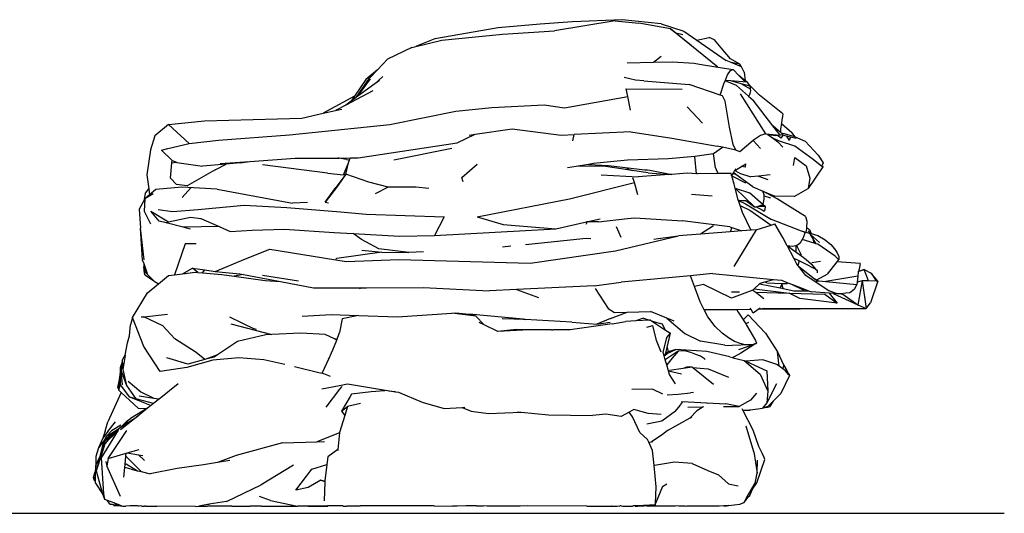
# Model space of a CAD drawing. Units: millimetres. Extents: x 149 to 1559, y -44 to 323.
# Drawn here: x 1110 to 1559, y -44 to 181 of the extents above; entities that cross this region are included whole.
import ezdxf

# ---------------------------------------------------------------- set-up
doc = ezdxf.new("R2010")
doc.units = ezdxf.units.MM
doc.layers.add('Edges', color=7, linetype='Continuous')

# ---------------------------------------------------------------- blocks, each defined once
blk = doc.blocks.new('Roupa+(3) ls')
at = {"layer": 'Edges'}
for p, q in [((24.79, 109.03), (5.75, 107.3)), ((39.51, 110.01), (24.79, 109.03)), ((58.98, 110.6), (31.37, 105.89)), ((62.18, 111.05), (39.51, 110.01)), ((58.98, 110.6), (69.81, 109.46)), ((79.92, 109.1), (62.18, 111.05)), ((84.23, 106.93), (69.81, 109.46)), ((79.92, 109.1), (90.26, 105.82)), ((5.75, 107.3), (-23.14, 102.25)), ((-20.04, 101.63), (7.7, 104.45)), ((7.7, 104.45), (31.37, 105.89)), ((84.23, 106.93), (86.66, 105.01)), ((96.29, 97.13), (84.23, 106.93)), ((86.66, 105.01), (89.79, 104.22)), ((86.66, 105.01), (93.46, 99.65)), ((90.26, 105.82), (96.2, 101.71)), ((-33.66, 98.37), (-31.83, 98.8)), ((-31.83, 98.8), (-20.04, 101.63)), ((-30.01, 99.62), (-31.83, 98.8)), ((-23.14, 102.25), (-30.01, 99.62)), ((93.46, 99.65), (96.29, 97.13)), ((96.2, 101.71), (101.91, 102.86)), ((96.2, 101.71), (109.57, 92.47)), ((104.33, 101.86), (101.91, 102.86)), ((107.34, 98.15), (104.33, 101.86)), ((-33.66, 98.37), (-44.74, 93.11)), ((76.47, 91.65), (79.96, 94.43)), ((105.81, 89.4), (96.29, 97.13)), ((111.56, 93.22), (107.34, 98.15)), ((-49.34, 88.17), (-44.74, 93.11)), ((64.46, 91.43), (76.47, 91.65)), ((76.47, 91.65), (85.2, 91.8)), ((85.2, 91.8), (94.98, 91.16)), ((94.98, 91.16), (97.41, 90.76)), ((97.41, 90.76), (105.81, 89.4)), ((111.9, 91.5), (109.57, 92.47)), ((115.85, 90.72), (111.56, 93.22)), ((115.85, 90.72), (111.9, 91.5)), ((116.58, 89.56), (111.9, 91.5)), ((116.58, 89.56), (115.85, 90.72)), ((-49.34, 88.17), (-54.55, 83.75)), ((-52.93, 84.32), (-49.34, 88.17)), ((105.81, 89.4), (112.86, 88.25)), ((109.27, 83.46), (110.24, 85.93)), ((110.24, 85.93), (111.59, 87.84)), ((111.59, 87.84), (112.86, 88.25)), ((112.86, 88.25), (115.36, 85.56)), ((115.36, 85.56), (117.68, 83.34)), ((118.28, 83.22), (115.36, 85.56)), ((117.82, 87.1), (116.58, 89.56)), ((117.82, 87.1), (118.28, 83.22)), ((-54.55, 83.75), (-59.72, 76.15)), ((-59.06, 75.5), (-52.93, 84.32)), ((-58.23, 76.11), (-52.42, 84)), ((-50.52, 81.77), (-58.23, 76.11)), ((-46.91, 85.2), (-50.52, 81.77)), ((-48.37, 83.34), (-50.52, 81.77)), ((68.31, 83.4), (63.15, 84.71)), ((72.11, 83.13), (68.31, 83.4)), ((72.11, 83.13), (92.7, 81.48)), ((106.84, 76.67), (92.7, 81.48)), ((106.84, 76.67), (108.6, 81.77)), ((108.6, 81.77), (109.17, 83.21)), ((109.17, 83.21), (109.27, 83.46)), ((114.34, 80.96), (109.17, 83.21)), ((109.27, 83.46), (111.55, 83.27)), ((111.55, 83.27), (116.33, 81.94)), ((111.55, 83.27), (119.01, 82.64)), ((114.34, 80.96), (119.78, 76.21)), ((116.33, 81.94), (120.51, 79.48)), ((116.33, 81.94), (120.44, 80.8)), ((117.68, 83.34), (119.01, 82.64)), ((119.01, 82.64), (118.28, 83.22)), ((119.01, 82.64), (119.83, 81.56)), ((119.83, 81.56), (120.03, 81.31)), ((124.87, 76.66), (120.03, 81.31)), ((120.03, 81.31), (120.44, 80.8)), ((120.44, 80.8), (120.51, 79.48)), ((-51.47, 78.63), (-63.71, 72.08)), ((64.77, 76.06), (64.04, 79.5)), ((64.04, 79.5), (89.62, 79.35)), ((107.9, 76.31), (106.84, 76.67)), ((109.19, 73.85), (107.9, 76.31)), ((116.02, 77.28), (127.5, 58.98)), ((120.02, 76.45), (119.78, 76.21)), ((120.37, 77.42), (120.02, 76.45)), ((120.68, 78.58), (120.37, 77.42)), ((120.51, 79.48), (120.68, 78.58)), ((135.49, 68.14), (124.87, 76.66)), ((-59.72, 76.15), (-73.98, 68.33)), ((-63.71, 72.08), (-68.35, 69.61)), ((-61.25, 73.89), (-63.71, 72.08)), ((-59.72, 76.15), (-61.25, 73.89)), ((-59.06, 75.5), (-61.25, 73.89)), ((-58.23, 76.11), (-59.06, 75.5)), ((2.85, 71), (26.64, 72.2)), ((26.64, 72.2), (35.99, 70.89)), ((35.99, 70.89), (64.77, 76.06)), ((66.07, 69.77), (64.77, 76.06)), ((111.15, 62.04), (109.19, 73.85)), ((119.78, 76.21), (121.96, 74.3)), ((130.84, 62.67), (121.96, 74.3)), ((-83.81, 66.1), (-73.98, 68.33)), ((-73.98, 68.33), (-68.35, 69.61)), ((-68.35, 69.61), (-65.47, 70.26)), ((-43.73, 63.19), (-13.52, 69.26)), ((-13.52, 69.26), (2.85, 71)), ((91.78, 71.22), (98.83, 63.87)), ((135.49, 68.14), (135.27, 66.81)), ((-144.53, 63.26), (-150.71, 58.07)), ((-144.53, 63.26), (-128.08, 64.92)), ((-135.08, 54.62), (-144.53, 63.26)), ((-128.08, 64.92), (-83.81, 66.1)), ((-89.33, 58.52), (-43.73, 63.19)), ((134.77, 63.7), (134.39, 61.28)), ((135.02, 65.35), (134.77, 63.7)), ((134.77, 63.7), (139.59, 59.55)), ((135.27, 66.81), (135.02, 65.35)), ((-121.78, 56.07), (-89.33, 58.52)), ((-12.97, 54.91), (-4.75, 58.82)), ((-7.46, 58.44), (-4.75, 58.82)), ((-4.75, 58.82), (12.11, 61.24)), ((12.11, 61.24), (34.44, 58.41)), ((34.44, 58.41), (40.35, 58.69)), ((39.76, 55.79), (40.35, 58.69)), ((66.21, 59.89), (40.35, 58.69)), ((66.21, 59.89), (84.79, 57.01)), ((112.82, 54.15), (111.15, 62.04)), ((127.5, 58.98), (125.29, 58.19)), ((127.5, 58.98), (134.17, 58.31)), ((128.64, 58.72), (127.5, 58.98)), ((128.64, 58.72), (131.17, 56.85)), ((129.96, 58.44), (128.64, 58.72)), ((132.07, 58.07), (129.96, 58.44)), ((134.17, 58.31), (130.84, 62.67)), ((134.37, 59.6), (130.84, 62.67)), ((134.95, 58.51), (134.17, 58.31)), ((134.39, 61.28), (134.37, 59.6)), ((134.63, 59.37), (134.37, 59.6)), ((134.63, 59.37), (136.02, 59.15)), ((135.46, 58.65), (134.63, 59.37)), ((135.46, 58.65), (134.95, 58.51)), ((135.07, 58.48), (134.95, 58.51)), ((135.48, 58.38), (135.46, 58.65)), ((135.5, 58.07), (135.48, 58.38)), ((137.08, 57.97), (135.48, 58.38)), ((136.02, 59.15), (140.76, 57.7)), ((141, 57.6), (139.59, 59.55)), ((-150.71, 58.07), (-152.77, 51.64)), ((-144.88, 52.22), (-135.08, 54.62)), ((-135.08, 54.62), (-121.78, 56.07)), ((-58.09, 48), (-12.97, 54.91)), ((84.79, 57.01), (105.53, 53.4)), ((114.08, 51.57), (112.82, 54.15)), ((121.89, 55.96), (115.88, 50.81)), ((122.47, 56.46), (121.89, 55.96)), ((125.23, 52.35), (121.89, 55.96)), ((125.29, 58.19), (122.47, 56.46)), ((133.97, 55.58), (131.17, 56.85)), ((131.17, 56.85), (133.16, 55.38)), ((133.03, 58.18), (132.07, 58.07)), ((134.17, 58.31), (133.03, 58.18)), ((134.66, 57.07), (133.03, 58.18)), ((133.16, 55.38), (135.49, 52.91)), ((140.97, 53.39), (133.97, 55.58)), ((134.66, 57.07), (135.5, 58.07)), ((137.08, 57.97), (138.38, 55.96)), ((138.91, 57.51), (137.08, 57.97)), ((138.91, 57.51), (138.38, 55.96)), ((141.56, 56.84), (138.91, 57.51)), ((140.76, 57.7), (141, 57.6)), ((141, 57.6), (145.58, 55.64)), ((145.58, 55.64), (151.52, 49.3)), ((-152.77, 51.64), (-154.34, 40.32)), ((-147.67, 51.6), (-144.88, 52.22)), ((-147.67, 51.6), (-142.87, 46.79)), ((-41.8, 47.08), (-15.47, 52.39)), ((103.83, 49.87), (95.38, 48.62)), ((107.88, 52.75), (103.83, 49.87)), ((104.7, 43.4), (103.83, 49.87)), ((107.92, 52.89), (105.53, 53.4)), ((107.92, 52.89), (107.88, 52.75)), ((114.08, 51.57), (107.92, 52.89)), ((115.88, 50.81), (114.08, 51.57)), ((149.18, 47.31), (140.97, 53.39)), ((-143.59, 38.72), (-142.96, 45.75)), ((-142.96, 45.75), (-142.87, 46.79)), ((-142.96, 45.75), (-140.9, 46.04)), ((-142.87, 46.79), (-140.9, 46.04)), ((-140.9, 46.04), (-140.66, 45.95)), ((-140.66, 45.95), (-129.05, 44.3)), ((-118.27, 45.21), (-129.05, 44.3)), ((-123.2, 42.48), (-118.27, 45.21)), ((-121.03, 45.5), (-107.51, 46.42)), ((-111.88, 45.75), (-118.27, 45.21)), ((-111.88, 45.75), (-107.51, 46.42)), ((-107.51, 46.42), (-86.75, 47.82)), ((-72.06, 41.03), (-101.65, 44.9)), ((-86.75, 47.82), (-67.41, 47.94)), ((-66.85, 47.85), (-67.41, 47.94)), ((-67.41, 47.94), (-66.78, 47.94)), ((-66.78, 47.94), (-66.85, 47.85)), ((-63.35, 47.26), (-66.85, 47.85)), ((-66.78, 47.94), (-61.65, 47.98)), ((-64.73, 40.29), (-62.46, 45.78)), ((-63.72, 40.57), (-62.46, 45.78)), ((-63.35, 47.26), (-61.97, 47.1)), ((-62.46, 45.78), (-61.97, 47.1)), ((-61.97, 47.1), (-61.65, 47.98)), ((-61.65, 47.98), (-58.09, 48)), ((-10.8, 39.03), (-3.89, 45.17)), ((46.94, 45.04), (41.28, 44.09)), ((49.1, 45.41), (46.94, 45.04)), ((46.94, 45.04), (55.96, 44.47)), ((64.6, 46.99), (49.1, 45.41)), ((83.27, 47.52), (64.6, 46.99)), ((95.38, 48.62), (83.27, 47.52)), ((96.04, 40.72), (95.38, 48.62)), ((116.56, 44.09), (118.53, 45.25)), ((118.49, 43.82), (118.53, 45.25)), ((140.29, 44.5), (140.83, 48.16)), ((140.83, 48.16), (146.11, 44.43)), ((153.13, 44.02), (149.18, 47.31)), ((151.52, 49.3), (153.83, 45.72)), ((153.83, 45.72), (153.4, 44.74)), ((-123.2, 42.48), (-135.99, 35.26)), ((-72.06, 41.03), (-64.73, 40.29)), ((-63.72, 40.57), (-68.2, 34.52)), ((-63.72, 40.57), (-67.91, 34.49)), ((-63.72, 40.57), (-64.73, 40.29)), ((-53.26, 36.99), (-63.72, 40.57)), ((41.28, 44.09), (37.33, 43.43)), ((53.7, 44.16), (41.28, 44.09)), ((66.79, 42.24), (53.7, 44.16)), ((55.96, 44.47), (72.48, 42.57)), ((64.19, 43.22), (66.79, 42.24)), ((74.01, 41.18), (66.79, 42.24)), ((72.48, 42.57), (74.82, 42.34)), ((72.83, 42.71), (74.82, 42.34)), ((74.01, 41.18), (83.41, 40.35)), ((74.82, 42.34), (84.79, 40.46)), ((84.79, 40.46), (83.41, 40.35)), ((91.85, 41), (84.79, 40.46)), ((96.04, 40.72), (91.85, 41)), ((96.47, 40.69), (96.04, 40.72)), ((105.75, 40.83), (96.47, 40.69)), ((104.7, 43.4), (105.75, 40.83)), ((111.81, 40.92), (105.75, 40.83)), ((112.07, 40.01), (111.81, 40.92)), ((112.6, 40.85), (112.07, 40.01)), ((112.89, 41.31), (112.6, 40.85)), ((114.03, 40.47), (112.6, 40.85)), ((113.47, 42.23), (112.89, 41.31)), ((114.03, 40.47), (112.89, 41.31)), ((113.49, 42.26), (113.47, 42.23)), ((115.63, 41.04), (113.47, 42.23)), ((113.49, 42.26), (116.56, 44.09)), ((113.96, 43), (113.49, 42.26)), ((121.83, 34.74), (114.03, 40.47)), ((115.63, 41.04), (120.83, 39.37)), ((118.49, 43.82), (116.56, 44.09)), ((146.11, 44.43), (147.69, 38.79)), ((153.68, 43.86), (147.01, 34.04)), ((153.68, 43.86), (153.13, 44.02)), ((153.4, 44.74), (153.68, 43.86)), ((-154.34, 40.32), (-153.49, 33.83)), ((-140.92, 35.88), (-143.59, 38.72)), ((-44.47, 34.62), (-53.26, 36.99)), ((-10.19, 37.12), (-10.8, 39.03)), ((38.16, 29.36), (67.87, 36.82)), ((52.7, 40.25), (69.55, 39.3)), ((67.87, 36.82), (67.06, 38.96)), ((69.36, 31.15), (67.87, 36.82)), ((83.41, 40.35), (69.55, 39.3)), ((112.12, 39.83), (112.07, 40.01)), ((112.12, 39.83), (118.34, 36.67)), ((113.22, 36.03), (112.12, 39.83)), ((113.69, 34.24), (113.22, 36.03)), ((124.35, 39.73), (120.83, 39.37)), ((129.6, 40.27), (124.35, 39.73)), ((124.35, 39.73), (128.54, 38.2)), ((147.69, 38.79), (147.01, 34.04)), ((-155.41, 29.02), (-155.04, 31.96)), ((-151.48, 31.64), (-155.26, 29.3)), ((-155.04, 31.96), (-153.49, 33.83)), ((-153.49, 33.83), (-153.13, 31.14)), ((-150.36, 33.54), (-153.13, 31.14)), ((-138.4, 34.7), (-150.36, 33.54)), ((-135.99, 35.26), (-140.92, 35.88)), ((-122.32, 33.77), (-138.4, 34.7)), ((-138.24, 29.87), (-134.37, 34.33)), ((-122.32, 33.77), (-88.02, 27.33)), ((-73.19, 27.84), (-68.2, 34.52)), ((-67.91, 34.49), (-73.19, 27.84)), ((-44.47, 34.62), (-50.36, 31.66)), ((-31.78, 34.6), (-44.47, 34.62)), ((-25.84, 34.07), (-31.78, 34.6)), ((113.69, 34.24), (113.73, 34.19)), ((113.73, 34.19), (120.18, 31.99)), ((113.73, 34.19), (122.45, 25.61)), ((115.07, 28.9), (113.73, 34.19)), ((126.42, 26.64), (120.18, 31.99)), ((121.83, 34.74), (126.33, 32.81)), ((126.35, 32.77), (126.33, 32.81)), ((132.87, 29.3), (126.35, 32.77)), ((126.85, 31.12), (126.35, 32.77)), ((126.35, 32.77), (131.76, 30.49)), ((140.52, 30.44), (147.01, 34.04)), ((-155.41, 29.02), (-157.89, 24.57)), ((-155.26, 29.3), (-155.69, 23.75)), ((-155.26, 29.3), (-155.41, 29.02)), ((-153.13, 31.14), (-155.26, 29.3)), ((-81.14, 27.61), (-88.02, 27.33)), ((-73.19, 27.84), (-71.61, 27.55)), ((-3.86, 21.11), (38.16, 29.36)), ((93.83, 31.4), (103.29, 30.7)), ((115.11, 28.78), (115.07, 28.9)), ((115.11, 28.78), (115.48, 28.79)), ((115.16, 28.63), (115.11, 28.78)), ((115.16, 28.63), (118.47, 26.98)), ((117.02, 23.07), (115.16, 28.63)), ((115.48, 28.79), (116.52, 28.57)), ((116.52, 28.57), (118.52, 28.52)), ((118.47, 26.98), (130.33, 19.88)), ((118.52, 28.52), (122.45, 25.61)), ((126.42, 26.64), (126.46, 26.94)), ((126.46, 26.94), (126.88, 29.23)), ((126.86, 30.68), (126.85, 31.12)), ((126.86, 30.68), (129.79, 29.83)), ((126.88, 29.23), (126.86, 30.68)), ((140.52, 30.44), (131.76, 30.49)), ((145.78, 21.23), (132.87, 29.3)), ((-157.89, 24.57), (-157.29, 15.93)), ((-155.69, 23.75), (-152.67, 17.9)), ((-148.8, 19.16), (-152.59, 23.77)), ((-152.59, 23.77), (-144.48, 18.77)), ((-149.25, 24.53), (-142.67, 23.62)), ((-142.67, 23.62), (-131.04, 24.45)), ((-131.04, 24.45), (-109.99, 26.43)), ((-109.99, 26.43), (-90.53, 25.34)), ((-90.53, 25.34), (-66.08, 23.45)), ((-66.08, 23.45), (-54.38, 22.32)), ((116.34, 26.17), (120.43, 24.22)), ((120.89, 15.25), (117.02, 23.07)), ((120.43, 24.22), (130.04, 17.33)), ((122.45, 25.61), (123.31, 25.72)), ((123.31, 25.72), (124.07, 25.81)), ((126.28, 23.97), (123.31, 25.72)), ((124.07, 25.81), (125.91, 26.59)), ((127.37, 25.83), (124.07, 25.81)), ((125.91, 26.59), (127.37, 25.83)), ((126.33, 23.94), (126.28, 23.97)), ((126.96, 23.57), (126.33, 23.94)), ((127.37, 25.83), (126.42, 26.64)), ((127.21, 24.52), (126.96, 23.57)), ((127.37, 25.83), (127.21, 24.52)), ((-145.54, 18.34), (-148.8, 19.16)), ((-145.54, 18.34), (-144.48, 18.77)), ((-137.86, 16.4), (-145.54, 18.34)), ((-144.48, 18.77), (-134.51, 21.03)), ((-134.51, 21.03), (-129.73, 20.34)), ((-129.9, 20.41), (-129.73, 20.34)), ((-129.73, 20.34), (-121.46, 16.68)), ((-54.38, 22.32), (-18.85, 21.18)), ((-18.85, 21.18), (-23.37, 12.66)), ((-3.86, 21.11), (7.93, 17.61)), ((31.92, 15.61), (45.96, 18.77)), ((46.25, 18.78), (45.63, 17.58)), ((45.96, 18.77), (52.16, 20.17)), ((46.25, 18.78), (45.96, 18.77)), ((51.46, 18.82), (46.25, 18.78)), ((51.46, 18.82), (64.57, 20.32)), ((64.57, 20.32), (67.94, 20.63)), ((67.94, 20.63), (89.68, 19.3)), ((111.21, 16.57), (89.68, 19.3)), ((143.96, 14.56), (130.33, 19.88)), ((145.78, 21.23), (146.41, 19.16)), ((146.41, 19.16), (146.22, 16.26)), ((-155.57, 1.5), (-157.29, 15.93)), ((-156.31, 1.42), (-157.29, 15.93)), ((-121.46, 16.68), (-137.86, 16.4)), ((-134.5, 15.55), (-137.86, 16.4)), ((-121.46, 16.68), (-116.39, 14.43)), ((-116.39, 14.43), (-106.37, 15)), ((-106.37, 15), (-91.71, 15.54)), ((-91.71, 15.54), (-69.06, 14.04)), ((-69.06, 14.04), (-60.33, 13.55)), ((-56.57, 10.84), (-60.33, 13.55)), ((-60.33, 13.55), (-39.2, 12.36)), ((-23.37, 12.66), (31.92, 15.61)), ((7.93, 17.61), (31.92, 15.61)), ((61.69, 11.72), (59.66, 16.55)), ((103.79, 17.04), (97.85, 13.22)), ((111.45, 14.31), (97.85, 13.22)), ((111.21, 16.57), (112.26, 16.22)), ((112.26, 16.22), (111.45, 14.31)), ((116.75, 14.74), (111.45, 14.31)), ((112.26, 16.22), (116.75, 14.74)), ((123.24, 15.25), (113.12, -1.59)), ((121.07, 15.08), (116.75, 14.74)), ((121.07, 15.08), (120.89, 15.25)), ((123.24, 15.25), (121.07, 15.08)), ((123.24, 15.25), (130.04, 17.33)), ((130.04, 17.33), (131.84, 17.87)), ((135.4, 11.68), (131.84, 17.87)), ((145.63, 14.14), (143.96, 14.56)), ((145.58, 13.92), (143.96, 14.56)), ((145.51, 13.73), (144.52, 11.22)), ((145.58, 13.92), (145.51, 13.73)), ((145.8, 13.66), (145.51, 13.73)), ((145.63, 14.14), (145.58, 13.92)), ((145.8, 13.66), (145.63, 14.14)), ((145.92, 14.14), (145.8, 13.66)), ((146.05, 14.68), (145.92, 14.14)), ((145.92, 14.14), (147.16, 13.81)), ((146.2, 15.95), (146.05, 14.68)), ((146.22, 16.26), (146.2, 15.95)), ((146.22, 16.26), (147.65, 15.28)), ((148.26, 13.48), (147, 14.78)), ((147.16, 13.81), (148.26, 13.48)), ((148.1, 12.98), (147.16, 13.81)), ((147.65, 15.28), (148.35, 13.45)), ((148.26, 13.48), (148.35, 13.45)), ((-48.63, 6.56), (-56.57, 10.84)), ((-39.2, 12.36), (-23.37, 12.66)), ((45.74, 11.19), (18.11, 8.37)), ((47.94, 11.13), (45.74, 11.19)), ((59.11, 5.53), (87.93, 12.43)), ((76.58, 10.98), (78.63, 11.24)), ((78.63, 11.24), (87.93, 12.43)), ((97.85, 13.22), (87.93, 12.43)), ((137.37, 7.96), (135.4, 11.68)), ((143.58, 9.73), (142.89, 8.87)), ((144.25, 10.78), (143.58, 9.73)), ((144.52, 11.22), (144.25, 10.78)), ((149.76, 9.11), (144.25, 10.78)), ((152.14, 9.44), (148.1, 12.98)), ((149.29, 11.04), (148.1, 12.98)), ((148.35, 13.45), (151.31, 12.57)), ((149.76, 9.11), (149.29, 11.04)), ((150.62, 8.85), (149.29, 11.04)), ((150.62, 8.85), (149.76, 9.11)), ((151.31, 12.57), (154.71, 10.67)), ((154.71, 10.67), (157.33, 8.51)), ((-136.9, 8.86), (-141.75, -5.34)), ((-131.99, 8.85), (-136.9, 8.86)), ((-109.37, 1.98), (-98.34, 6.33)), ((-98.34, 6.33), (-63.54, 0.77)), ((-47.24, 4.99), (-67.84, 2.13)), ((-56.48, 5.85), (-47.24, 4.99)), ((-35.01, 4.91), (-48.63, 6.56)), ((-47.24, 4.99), (-35.01, 4.91)), ((-28.26, 5.12), (-35.01, 4.91)), ((11.5, 7.69), (7.64, 7.29)), ((20.29, -0.07), (59.11, 5.53)), ((138.65, 7.66), (137.37, 7.96)), ((137.41, 7.89), (137.37, 7.96)), ((137.41, 7.89), (137.67, 7.82)), ((137.54, 7.66), (137.41, 7.89)), ((137.54, 7.66), (137.67, 7.82)), ((140.38, 2.28), (137.54, 7.66)), ((137.67, 7.82), (139.79, 6.28)), ((140.02, 7.58), (138.65, 7.66)), ((139.79, 6.28), (141.4, 5.09)), ((141.21, 7.81), (140.02, 7.58)), ((141.35, 7.87), (141.21, 7.81)), ((141.72, 8.04), (141.35, 7.87)), ((141.35, 7.87), (141.4, 5.09)), ((141.4, 5.09), (143.65, 3.42)), ((142.11, 8.21), (141.72, 8.04)), ((141.72, 8.04), (143.78, 3.84)), ((142.89, 8.87), (142.11, 8.21)), ((151.44, 8.6), (150.62, 8.85)), ((159.29, 3.16), (151.44, 8.6)), ((157.33, 8.51), (158.92, 6.56)), ((158.92, 6.56), (160.16, 4.63)), ((160.16, 4.63), (160.91, 2.97)), ((-155.69, -0.31), (-156.31, 1.42)), ((-123.33, -3.81), (-109.37, 1.98)), ((-68.27, 2.13), (-67.84, 2.13)), ((-63.54, 0.77), (-39.53, 1.64)), ((-39.53, 1.64), (20.29, -0.07)), ((141.88, -0.55), (140.38, 2.28)), ((142.91, 0.99), (140.53, 2.18)), ((142.91, 0.99), (142.28, -1.07)), ((144.93, -0.03), (142.91, 0.99)), ((143.78, 3.84), (143.65, 3.42)), ((143.65, 3.42), (144.08, 3.1)), ((144.08, 3.1), (146.02, 1.7)), ((146.02, 1.7), (148.53, -0.41)), ((148.68, 0.31), (152.52, 0.87)), ((160.04, 0.53), (155.63, -5.03)), ((160.58, 1.75), (159.29, 3.16)), ((160.99, 1.73), (160.04, 0.53)), ((170.63, -0.18), (160.04, 0.53)), ((160.99, 1.73), (160.58, 1.75)), ((160.91, 2.97), (160.99, 1.73)), ((-155.59, -0.88), (-155.72, -1.75)), ((-155.57, -3.21), (-155.72, -1.75)), ((-155.59, -0.88), (-155.69, -0.31)), ((-154.05, -4.9), (-155.69, -0.31)), ((-155.57, -3.21), (-155.66, -3.38)), ((-155.37, -5.29), (-155.66, -3.38)), ((-155.01, -4.27), (-155.59, -0.88)), ((-155.37, -5.29), (-155.57, -3.21)), ((-151.39, -7.96), (-155.01, -4.27)), ((-138.17, -4.89), (-133.54, -2.23)), ((-138.17, -4.89), (-132.35, -4.16)), ((-131.21, -4.25), (-133.54, -2.23)), ((-133.54, -2.23), (-127.94, -3.1)), ((-132.35, -4.16), (-131.21, -4.25)), ((-131.21, -4.25), (-129.11, -4.43)), ((-129.11, -4.43), (-127.94, -3.1)), ((-129.11, -4.43), (-120.21, -5.19)), ((-127.94, -3.1), (-123.33, -3.81)), ((-123.33, -3.81), (-112.09, -4.82)), ((142.28, -1.07), (141.88, -0.55)), ((142.52, -1.37), (142.28, -1.07)), ((145.91, -5.71), (142.52, -1.37)), ((142.52, -1.37), (149.78, -6.95)), ((150.38, -2.76), (144.93, -0.03)), ((148.53, -0.41), (150.38, -2.76)), ((150.38, -2.76), (151.13, -3.25)), ((151.13, -3.25), (151.04, -4.44)), ((169.69, -4.12), (169.64, -6.02)), ((169.82, -3.82), (169.69, -4.12)), ((169.82, -3.82), (172.42, -2.97)), ((169.85, -3.76), (169.82, -3.82)), ((170.28, -2.81), (169.85, -3.76)), ((172.42, -2.97), (169.85, -3.76)), ((170.63, -0.18), (170.28, -2.81)), ((174.45, -8.09), (172.42, -2.97)), ((172.42, -2.97), (175.71, -4.61)), ((-155.37, -5.29), (-151.39, -7.96)), ((-151.09, -8.26), (-151.39, -7.96)), ((-151.09, -8.26), (-149.12, -9.5)), ((-149.12, -9.5), (-144.47, -5.68)), ((-144.47, -5.68), (-141.75, -5.34)), ((-141.75, -5.34), (-138.17, -4.89)), ((-120.21, -5.19), (-114.54, -5.99)), ((-110.3, -5.16), (-114.54, -5.99)), ((-114.54, -5.99), (-100.51, -7.97)), ((-112.09, -4.82), (-110.3, -5.16)), ((-110.3, -5.16), (-93.52, -8.39)), ((-101.73, -5.56), (-85.23, -8.08)), ((-100.51, -7.97), (-93.52, -8.39)), ((-93.52, -8.39), (-78.41, -11.31)), ((49.4, -10.42), (61.7, -8.69)), ((93.33, -5.73), (61.7, -8.69)), ((103.37, -4.79), (93.33, -5.73)), ((93.82, -6.99), (93.33, -5.73)), ((95.15, -10.64), (93.82, -6.99)), ((103.37, -4.79), (131.17, -7.49)), ((125.07, -9.22), (126.76, -8.74)), ((126.76, -8.74), (131.17, -7.49)), ((128.1, -9.07), (126.76, -8.74)), ((131.17, -7.49), (134.82, -7.85)), ((134.82, -7.85), (137.02, -8.69)), ((137.02, -8.69), (137.43, -9.31)), ((137.02, -8.69), (137.74, -8.97)), ((137.43, -9.31), (137.74, -8.97)), ((137.74, -8.97), (139.86, -9.79)), ((150.65, -8.81), (145.91, -5.71)), ((149.78, -6.95), (151.28, -8.11)), ((149.78, -6.95), (150.91, -7.65)), ((150.65, -8.81), (151.28, -8.11)), ((156.4, -12.58), (150.65, -8.81)), ((150.91, -7.65), (155.63, -5.03)), ((150.91, -7.65), (151.7, -8.15)), ((151.28, -8.11), (151.7, -8.15)), ((151.7, -8.15), (155.02, -8.45)), ((169.64, -6.02), (155.02, -8.45)), ((155.02, -8.45), (169.14, -9.74)), ((169.28, -8.65), (169.14, -9.74)), ((169.64, -6.02), (169.28, -8.65)), ((171.62, -8.04), (169.28, -8.65)), ((171.62, -8.04), (169.66, -18.97)), ((171.62, -8.04), (173.44, -20.72)), ((174.45, -8.09), (171.62, -8.04)), ((178.69, -8.17), (174.45, -8.09)), ((178.69, -8.17), (175.36, -18.17)), ((178.69, -8.17), (175.71, -4.61)), ((175.71, -4.61), (177.93, -8.01)), ((177.93, -8.01), (178.69, -8.17)), ((-154.08, -13.58), (-149.12, -9.5)), ((-78.41, -11.31), (-58.41, -11.24)), ((-58.41, -11.24), (-56.46, -11.27)), ((-56.46, -11.27), (-57.66, -11.74)), ((-56.43, -11.24), (-56.46, -11.27)), ((-56.43, -11.24), (-54.27, -11.23)), ((-54.27, -11.23), (-28.46, -11.15)), ((-28.46, -11.15), (-28.43, -11.15)), ((-28.43, -11.15), (1.8, -12.58)), ((14.08, -12.02), (1.8, -12.58)), ((49.4, -10.42), (14.08, -12.02)), ((14.08, -12.02), (24.1, -15.75)), ((49.84, -11.56), (55.89, -20.68)), ((99.32, -9.8), (95.15, -10.64)), ((97.71, -17.62), (95.15, -10.64)), ((112.07, -16.02), (99.32, -9.8)), ((112.05, -13.1), (115.63, -13.13)), ((121.81, -12.33), (112.07, -16.02)), ((121.81, -12.33), (122.44, -11.73)), ((121.81, -12.33), (123.05, -13.29)), ((122.44, -11.73), (124.87, -9.41)), ((122.44, -11.73), (138.25, -13.72)), ((123.05, -13.29), (138.25, -13.72)), ((123.05, -13.29), (126.73, -16.13)), ((124.87, -9.41), (125.07, -9.22)), ((124.87, -9.41), (134.24, -11.3)), ((128.1, -9.07), (135.11, -9.25)), ((134.98, -9.57), (134.24, -11.3)), ((134.24, -11.3), (135.54, -11.56)), ((135.11, -9.25), (134.98, -9.57)), ((135.54, -11.56), (134.98, -9.57)), ((135.11, -9.25), (137.43, -9.31)), ((135.54, -11.56), (140.51, -12.57)), ((139.86, -9.88), (139.86, -9.79)), ((139.86, -9.79), (145.31, -11.88)), ((144.81, -12.39), (139.86, -9.88)), ((140.51, -12.57), (145.2, -12.59)), ((145.31, -11.88), (144.81, -12.39)), ((145.2, -12.59), (144.81, -12.39)), ((145.2, -12.59), (147.2, -12.61)), ((145.31, -11.88), (147.2, -12.61)), ((147.2, -12.61), (148.45, -13.09)), ((156.55, -13.74), (148.45, -13.09)), ((160.37, -14.05), (156.4, -12.58)), ((167.94, -12.11), (165.92, -13.53)), ((169.14, -9.74), (167.94, -12.11)), ((-160.97, -24.86), (-154.08, -13.58)), ((99.63, -21.34), (97.71, -17.62)), ((143.24, -16.13), (138.25, -13.72)), ((138.25, -13.72), (154.5, -14.12)), ((160.22, -18.31), (143.24, -16.13)), ((154.5, -14.12), (160.22, -18.31)), ((156.55, -13.74), (160.22, -18.31)), ((158.41, -13.89), (156.55, -13.74)), ((158.41, -13.89), (169.66, -18.97)), ((160.37, -14.05), (158.41, -13.89)), ((161.92, -13.94), (160.37, -14.05)), ((164.17, -13.78), (161.92, -13.94)), ((161.92, -13.94), (162.81, -14.12)), ((162.81, -14.12), (169.66, -18.97)), ((165.92, -13.53), (164.17, -13.78)), ((55.89, -20.68), (58.74, -22.5)), ((56.96, -25.34), (64.48, -22.32)), ((58.74, -22.5), (64.48, -22.32)), ((64.48, -22.32), (75.05, -22)), ((82.61, -25.16), (75.05, -22)), ((114.47, -21.24), (99.63, -21.34)), ((101.24, -24.46), (99.63, -21.34)), ((120.98, -21.19), (114.47, -21.24)), ((114.47, -21.24), (115.08, -22.39)), ((115.08, -22.39), (117.17, -25.56)), ((120.98, -21.19), (120.59, -20.51)), ((121.9, -22.81), (120.98, -21.19)), ((124.12, -21.17), (121.9, -22.81)), ((124.58, -20.83), (124.12, -21.17)), ((162.69, -20.9), (124.12, -21.17)), ((125.1, -20.44), (124.58, -20.83)), ((124.58, -20.83), (127.16, -20.59)), ((127.16, -20.59), (159.41, -20.64)), ((159.41, -20.64), (173.44, -20.72)), ((162.69, -20.9), (173.44, -20.72)), ((169.66, -18.97), (173.44, -20.72)), ((173.44, -20.72), (175.36, -18.17)), ((-160.97, -24.86), (-161.83, -28.11)), ((-155.81, -38.03), (-160.97, -24.86)), ((-156.93, -24.56), (-155.74, -24.44)), ((-155.74, -24.44), (-144.94, -23.33)), ((-147.12, -28.59), (-155.74, -24.44)), ((-116.76, -24.57), (-105.45, -29.97)), ((-83.58, -24.13), (-70.44, -23.44)), ((-70.44, -23.44), (-58.01, -23.9)), ((-65.38, -25.44), (-66.54, -31.69)), ((-58.01, -23.9), (-65.38, -25.44)), ((-58.01, -23.9), (-40.14, -24.57)), ((-40.14, -24.57), (-15.41, -22.87)), ((-15.41, -22.87), (-13.52, -22.74)), ((-4.45, -24.17), (-15.41, -22.87)), ((-13.52, -22.74), (-7.47, -23.32)), ((-4.45, -24.17), (-7.47, -23.32)), ((17.1, -25.63), (-7.47, -23.32)), ((-0.69, -28.2), (-4.45, -24.17)), ((17.99, -25.7), (7.57, -25.42)), ((17.1, -25.63), (17.99, -25.7)), ((39.23, -26.96), (17.99, -25.7)), ((56.96, -25.34), (50.64, -27.9)), ((50.64, -27.9), (56.81, -26.9)), ((57.58, -27.66), (63.88, -26.65)), ((68.45, -26.37), (63.88, -26.65)), ((71.91, -25.14), (68.45, -26.37)), ((74.63, -25.98), (68.45, -26.37)), ((71.91, -25.14), (74.63, -25.98)), ((75.09, -25.96), (74.63, -25.98)), ((75.09, -25.96), (75.58, -26.28)), ((75.58, -26.28), (79.48, -27.48)), ((75.58, -26.28), (82.02, -30.52)), ((82.61, -25.16), (90.72, -32.15)), ((85.87, -26.53), (82.61, -25.16)), ((104.65, -28.94), (101.24, -24.46)), ((117.17, -25.56), (117.35, -25.84)), ((117.35, -25.84), (119.57, -23.58)), ((117.35, -25.84), (118.54, -27.74)), ((119.57, -23.58), (127.49, -32.01)), ((-162.33, -33.17), (-161.83, -28.11)), ((-147.12, -28.59), (-141.57, -34.54)), ((-116.19, -27.72), (-97.48, -32.58)), ((-104.48, -30.24), (-105.45, -29.97)), ((-0.69, -28.2), (-3.03, -27.11)), ((5.57, -31.12), (-0.69, -28.2)), ((14.02, -30.31), (5.57, -31.12)), ((16.92, -30.54), (5.57, -31.12)), ((30.02, -30.41), (14.02, -30.31)), ((30.65, -30.49), (16.92, -30.54)), ((30.02, -30.41), (30.65, -30.49)), ((38.44, -30.47), (30.65, -30.49)), ((57.58, -27.66), (38.44, -30.47)), ((39.23, -26.96), (50.64, -27.9)), ((73.4, -29.17), (76.16, -28.51)), ((77.89, -35.23), (76.16, -28.51)), ((80.55, -27.82), (79.48, -27.48)), ((81.38, -29.49), (80.55, -27.82)), ((82.02, -30.52), (81.38, -29.49)), ((82.02, -30.52), (84.3, -32.02)), ((107.83, -32.01), (104.65, -28.94)), ((119.75, -27.02), (118.54, -27.74)), ((118.54, -27.74), (118.92, -28.34)), ((118.92, -28.34), (120.4, -30.84)), ((120.4, -30.84), (122.94, -35.23)), ((-163.16, -36.42), (-162.33, -33.17)), ((-131.93, -40.82), (-141.57, -34.54)), ((-113.02, -35.76), (-122.2, -41.85)), ((-100.16, -32.69), (-113.02, -35.76)), ((-97.48, -32.58), (-100.16, -32.69)), ((-84.23, -32.02), (-97.48, -32.58)), ((-73.17, -32.55), (-84.23, -32.02)), ((-68.89, -34.6), (-73.17, -32.55)), ((-69.58, -39.54), (-67.86, -35.1)), ((-68.89, -34.6), (-68.18, -34.52)), ((-67.86, -35.1), (-68.89, -34.6)), ((-67.86, -35.1), (-66.54, -31.69)), ((79.97, -40.69), (77.89, -35.23)), ((80.89, -40.75), (82.59, -33.97)), ((82.59, -33.97), (84.3, -32.02)), ((82.66, -38.48), (84.3, -32.02)), ((90.72, -32.15), (97.85, -35.53)), ((109.07, -37.38), (97.85, -35.53)), ((110.72, -34.15), (107.83, -32.01)), ((113.41, -35.7), (110.72, -34.15)), ((115.92, -36.68), (113.41, -35.7)), ((122.94, -35.23), (123.44, -36.47)), ((127.49, -32.01), (133.05, -40.43)), ((-164.33, -42.04), (-163.16, -36.42)), ((-148.26, -49.4), (-155.81, -38.03)), ((-70.2, -40.86), (-69.58, -39.54)), ((87.75, -40.15), (81.87, -44.13)), ((82.05, -40.89), (82.66, -38.48)), ((82.66, -38.48), (83.18, -40.54)), ((82.76, -41.28), (86.68, -39.46)), ((86.68, -39.46), (83.18, -40.54)), ((87.75, -40.15), (85, -43.31)), ((100.87, -40.26), (86.68, -39.46)), ((90.81, -39.94), (87.75, -40.15)), ((93.46, -40.79), (90.81, -39.94)), ((111.33, -42.82), (100.87, -40.26)), ((109.07, -37.38), (112.28, -37.63)), ((120.38, -37.33), (112.28, -37.63)), ((122.62, -36.99), (115.26, -39.62)), ((118.29, -37.31), (115.92, -36.68)), ((122.62, -36.99), (116.22, -41.01)), ((121.91, -37.07), (118.29, -37.31)), ((120.38, -37.33), (118.29, -37.31)), ((121.91, -37.07), (120.38, -37.33)), ((123.44, -36.47), (121.91, -37.07)), ((122.08, -37.05), (121.91, -37.07)), ((123.13, -36.81), (122.08, -37.05)), ((123.13, -36.81), (122.62, -36.99)), ((123.44, -36.47), (123.13, -36.81)), ((-165.68, -44.49), (-165.8, -45.78)), ((-165.68, -44.49), (-164.71, -42.68)), ((-165.68, -44.49), (-165.33, -48.57)), ((-164.34, -42.15), (-165.33, -48.57)), ((-164.71, -42.68), (-164.34, -42.15)), ((-164.33, -42.04), (-164.34, -42.15)), ((-135.78, -46.05), (-145.36, -43.28)), ((-124.31, -44.3), (-136.18, -47.55)), ((-127.9, -43.95), (-135.78, -46.05)), ((-127.9, -43.95), (-131.93, -40.82)), ((-127.44, -43.83), (-127.9, -43.95)), ((-122.2, -41.85), (-127.44, -43.83)), ((-123.67, -42.83), (-127.44, -43.83)), ((-112.53, -43.19), (-124.31, -44.3)), ((-122.2, -41.85), (-123.67, -42.83)), ((-101.13, -44.19), (-112.53, -43.19)), ((-91.54, -46.22), (-101.13, -44.19)), ((-74.54, -50.16), (-71.34, -43.31)), ((-71.78, -43.72), (-71.34, -43.31)), ((-71.34, -43.31), (-70.2, -40.86)), ((81.35, -42.34), (80.89, -40.75)), ((81.35, -42.34), (81.46, -42.26)), ((81.87, -44.13), (81.35, -42.34)), ((81.75, -42.1), (81.46, -42.26)), ((81.75, -42.1), (81.76, -42.03)), ((81.76, -42.03), (82.76, -41.28)), ((81.76, -42.03), (81.95, -41.3)), ((82.53, -46.42), (81.87, -44.13)), ((81.95, -41.3), (82.05, -40.89)), ((82.76, -41.28), (81.95, -41.3)), ((83.18, -40.54), (82.05, -40.89)), ((85, -43.31), (82.53, -46.42)), ((95.84, -41.65), (93.46, -40.79)), ((97.97, -42.52), (95.84, -41.65)), ((99.71, -43.61), (97.97, -42.52)), ((100.03, -43.99), (99.71, -43.61)), ((111.33, -42.82), (112.62, -43.12)), ((113.18, -42.8), (112.62, -43.12)), ((112.62, -43.12), (112.71, -43.15)), ((113.18, -42.8), (112.71, -43.15)), ((112.71, -43.15), (117.87, -44.35)), ((116.22, -41.01), (113.18, -42.8)), ((117.87, -44.35), (125.13, -50.73)), ((117.87, -44.35), (118.57, -44.68)), ((126.31, -44.19), (118.57, -44.68)), ((118.57, -44.68), (128.1, -49.13)), ((132.7, -46.24), (126.31, -44.19)), ((133.83, -47.05), (133.05, -40.43)), ((133.05, -40.43), (135.67, -46.4)), ((-166.43, -47.57), (-165.8, -45.78)), ((-166.41, -49.75), (-166.43, -47.57)), ((-165.8, -45.78), (-166.1, -49.09)), ((-166.1, -49.09), (-163.63, -55.87)), ((-165.47, -55.48), (-166.1, -49.09)), ((-165.33, -48.57), (-163.63, -55.87)), ((-136.18, -47.55), (-148.26, -49.4)), ((-87.17, -47.21), (-75.96, -49.83)), ((83.3, -49.12), (82.53, -46.42)), ((83.3, -49.12), (83.4, -49.14)), ((83.79, -50.82), (83.3, -49.12)), ((83.4, -49.14), (89.26, -50.48)), ((90.02, -48.07), (83.85, -48.98)), ((94.04, -47.47), (90.02, -48.07)), ((91.6, -47.5), (90.39, -47.89)), ((94.04, -47.47), (91.6, -47.5)), ((94.37, -47.74), (94.04, -47.47)), ((103.8, -55.35), (94.37, -47.74)), ((97.78, -48.04), (94.37, -47.74)), ((101.55, -48.36), (97.78, -48.04)), ((110.81, -52.2), (101.55, -48.36)), ((128.1, -49.13), (128.53, -58.45)), ((133.83, -47.05), (132.7, -46.24)), ((135.46, -48.22), (133.83, -47.05)), ((135.67, -46.4), (135.46, -48.22)), ((136.7, -49.11), (135.46, -48.22)), ((135.67, -46.4), (137.19, -48.94)), ((138.05, -50.83), (136.7, -49.11)), ((137.19, -48.94), (138.07, -50.44)), ((-167.6, -56.68), (-166.91, -53.09)), ((-166.39, -53.67), (-167.6, -56.68)), ((-166.91, -53.09), (-166.45, -49.82)), ((-166.4, -52.17), (-166.91, -53.09)), ((-166.41, -49.75), (-166.45, -49.82)), ((-166.4, -52.17), (-166.45, -49.82)), ((-166.39, -53.67), (-166.4, -52.17)), ((-166.38, -55.2), (-166.39, -53.67)), ((-75.96, -49.83), (-74.54, -50.16)), ((-70.77, -51.71), (-74.54, -50.16)), ((86.47, -55.09), (83.79, -50.82)), ((125.13, -50.73), (128.53, -58.45)), ((138.45, -51.25), (134.55, -59.54)), ((138.45, -51.25), (138.05, -50.83)), ((138.07, -50.44), (138.45, -51.25)), ((-167.6, -56.68), (-167.13, -57.98)), ((-167.13, -57.98), (-167.06, -57.37)), ((-167.13, -57.98), (-166.03, -59)), ((-167.06, -57.37), (-166.38, -55.2)), ((-166.38, -55.52), (-166.38, -55.2)), ((-162.18, -61.1), (-166.38, -55.52)), ((-163.63, -55.87), (-159.48, -61.88)), ((-162.96, -53.87), (-157.21, -58.67)), ((-148.84, -61.98), (-140.06, -54.9)), ((-74.65, -57.36), (-66.55, -55.8)), ((-66.55, -57.55), (-72.9, -65.74)), ((-66.55, -55.8), (-62.91, -55.1)), ((-65.56, -56.27), (-66.55, -57.55)), ((-62.91, -55.1), (-41.09, -58.67)), ((-45.89, -58.32), (-52.19, -58.74)), ((76.06, -57.55), (66.56, -57.65)), ((80.74, -59.83), (76.06, -57.55)), ((132.54, -55), (128.18, -63.77)), ((-166.03, -59), (-172.21, -72.35)), ((-166.03, -59), (-158.3, -66.16)), ((-153.05, -64.77), (-162.18, -61.1)), ((-159.48, -61.88), (-162.18, -61.1)), ((-151.36, -64), (-159.48, -61.88)), ((-157.96, -60.47), (-151.14, -61.67)), ((-157.21, -58.67), (-151.14, -61.67)), ((-149.23, -62.3), (-151.36, -64)), ((-151.14, -61.67), (-148.84, -61.98)), ((-149.23, -62.3), (-148.84, -61.98)), ((-61.73, -60.86), (-65.64, -67.58)), ((-61.06, -59.71), (-61.73, -60.86)), ((-52.19, -58.74), (-61.06, -59.71)), ((-41.09, -58.67), (-44.06, -58.41)), ((-41.09, -58.67), (-39.69, -58.89)), ((-39.69, -58.89), (-28.91, -63.44)), ((82.79, -60.11), (87.76, -59.71)), ((87.76, -59.71), (93.33, -59.25)), ((94.7, -59.03), (93.33, -59.25)), ((120.7, -62.49), (115.59, -65.37)), ((123.36, -59.4), (120.7, -62.49)), ((128.53, -58.45), (128.18, -63.77)), ((134.55, -59.54), (131.07, -62.97)), ((-154.41, -66.28), (-161.85, -70.84)), ((-154.14, -66.23), (-158.55, -69.76)), ((-158.3, -66.16), (-154.41, -66.28)), ((-154.31, -66.23), (-154.41, -66.28)), ((-151.36, -64), (-154.14, -66.23)), ((-65.64, -67.58), (-62.95, -65.36)), ((-62.95, -65.36), (-64.2, -69.44)), ((-56.97, -63.98), (-62.95, -65.36)), ((-28.91, -63.44), (-18.91, -66.37)), ((-18.91, -66.37), (-10.77, -65.82)), ((-10.77, -65.82), (-9.47, -65.73)), ((-10.77, -65.82), (-6.54, -67.59)), ((67.53, -66.74), (65.43, -67.92)), ((74.07, -68.63), (67.53, -66.74)), ((86.57, -67.48), (88.66, -64.97)), ((88.66, -64.97), (88.87, -64.64)), ((88.87, -64.64), (89.67, -63.42)), ((89.24, -63.14), (89.41, -63.15)), ((89.41, -63.15), (109.51, -64.18)), ((92.13, -65.65), (99.18, -65.57)), ((97.72, -66.5), (96.23, -67.45)), ((99.18, -65.57), (97.72, -66.5)), ((99.34, -65.47), (99.18, -65.57)), ((100.7, -64.14), (100.67, -64.18)), ((101.24, -64.14), (101.21, -64.18)), ((101.41, -64.14), (101.36, -64.18)), ((108.33, -65.46), (115.59, -65.37)), ((115.59, -65.37), (109.51, -64.18)), ((117.17, -67.07), (116.88, -66.52)), ((117.17, -67.07), (120.2, -67.07)), ((121.84, -76.16), (117.17, -67.07)), ((120.32, -67.05), (120.2, -67.07)), ((120.32, -67.05), (120.42, -67.05)), ((120.42, -67.05), (120.76, -66.98)), ((120.76, -66.98), (126.09, -66.11)), ((128.18, -63.77), (126.09, -66.11)), ((126.09, -66.11), (126.5, -65.98)), ((126.5, -65.98), (128.72, -65.28)), ((126.5, -65.98), (129.32, -65.49)), ((131.07, -62.97), (128.72, -65.28)), ((131.07, -62.97), (129.32, -65.49)), ((-166.96, -75.36), (-158.55, -69.76)), ((-158.55, -69.76), (-166.38, -76.04)), ((-166.15, -74.61), (-161.85, -70.84)), ((-163.3, -71.99), (-161.85, -70.84)), ((-64.2, -69.44), (-66.61, -77.3)), ((-65.64, -67.58), (-64.2, -69.44)), ((-6.54, -67.59), (1.25, -68.56)), ((1.25, -68.56), (16.17, -68)), ((14.59, -67.85), (16.17, -68)), ((16.17, -68), (28.71, -69.21)), ((28.71, -69.21), (48.72, -69.44)), ((54.72, -68.9), (48.72, -69.44)), ((61.77, -69.97), (54.72, -68.9)), ((65.43, -67.92), (61.77, -69.97)), ((66.85, -70.15), (65.43, -67.92)), ((70.23, -77.24), (66.85, -70.15)), ((80.06, -69.12), (74.07, -68.63)), ((86.57, -67.48), (80.34, -72.14)), ((82.87, -76.41), (93.2, -70.53)), ((96.23, -67.45), (93.2, -70.53)), ((93.2, -70.53), (93.99, -70.07)), ((-167.49, -76.23), (-175.19, -88.77)), ((-173.32, -76.67), (-172.21, -72.35)), ((-172.73, -78.88), (-167.83, -75.92)), ((-172.21, -76.76), (-168.7, -72.47)), ((-170.89, -79.63), (-167.83, -75.92)), ((-166.29, -73.93), (-170.51, -76.54)), ((-167.49, -76.23), (-170.41, -79.19)), ((-169.79, -77.74), (-167.83, -75.92)), ((-167.83, -75.92), (-167.63, -75.74)), ((-167.63, -75.74), (-167.05, -75.39)), ((-166.96, -75.36), (-167.49, -76.23)), ((-167.05, -75.39), (-166.96, -75.36)), ((-166.96, -75.36), (-166.69, -75.08)), ((-166.15, -74.61), (-166.69, -75.08)), ((-166.15, -74.61), (-163.3, -71.99)), ((80.34, -72.14), (73.42, -73.43)), ((122.22, -86.07), (118.71, -74.43)), ((124.47, -83.67), (121.84, -76.16)), ((-174.57, -80.14), (-176.41, -84.33)), ((-174.42, -79.93), (-174.57, -80.14)), ((-174.42, -79.93), (-174.41, -79.84)), ((-173.32, -76.67), (-174.41, -79.84)), ((-172.21, -76.76), (-174.41, -79.84)), ((-172.74, -80.58), (-174.33, -82.03)), ((-169.79, -77.74), (-173.91, -80.9)), ((-172.73, -78.88), (-173.91, -80.9)), ((-170.89, -79.63), (-173.57, -82.39)), ((-171.81, -80.49), (-173.57, -82.39)), ((-173.51, -81.35), (-172.74, -80.58)), ((-171, -78.86), (-172.74, -80.58)), ((-172.73, -78.88), (-170.51, -76.54)), ((-172.02, -89.09), (-163.57, -76.35)), ((-171.81, -80.49), (-171, -78.86)), ((-171.69, -80.35), (-171.81, -80.49)), ((-170.89, -79.63), (-171.69, -80.35)), ((-171, -78.86), (-169.79, -77.74)), ((-170.41, -79.19), (-170.89, -79.63)), ((-66.61, -77.38), (-76.99, -81.5)), ((-66.61, -77.38), (-67.3, -85.09)), ((-66.61, -77.3), (-66.61, -77.38)), ((73.83, -80.47), (70.23, -77.24)), ((74.41, -81.74), (73.83, -80.47)), ((80.43, -78.35), (75.56, -81.52)), ((82.87, -76.41), (80.43, -78.35)), ((-176.41, -84.33), (-177.63, -88.22)), ((-173.99, -81.13), (-176.41, -84.33)), ((-174.33, -82.03), (-175.92, -88.62)), ((-175.66, -88.08), (-173.51, -81.35)), ((-173.57, -82.39), (-174.83, -86.34)), ((-173.99, -81.13), (-174.33, -82.03)), ((-174.33, -82.03), (-173.51, -81.35)), ((-173.91, -80.9), (-173.99, -81.13)), ((-163.29, -86.55), (-157.95, -84.99)), ((-92.51, -82.04), (-113.63, -87.79)), ((-92.51, -82.04), (-76.99, -81.5)), ((-76.99, -81.5), (-73.43, -81.37)), ((-67.3, -85.09), (-71.94, -88.35)), ((-67.3, -85.09), (-67.34, -85.53)), ((74.41, -81.74), (75.56, -81.52)), ((76.11, -85.44), (74.41, -81.74)), ((75.56, -81.52), (76.16, -81.41)), ((125.99, -86.75), (124.47, -83.67)), ((-177.63, -88.22), (-177.65, -92.26)), ((-177.65, -92.26), (-175.92, -88.62)), ((-174.83, -86.34), (-177.52, -94.79)), ((-175.92, -88.62), (-175.66, -88.08)), ((-175.66, -88.08), (-174.83, -86.34)), ((-175.19, -88.77), (-174.13, -105.28)), ((-172.02, -89.09), (-172.66, -92.41)), ((-172.02, -89.09), (-163.86, -86.71)), ((-164.34, -91.86), (-163.98, -87.99)), ((-163.98, -87.99), (-163.86, -86.71)), ((-163.98, -87.99), (-157.04, -95.07)), ((-163.86, -86.71), (-163.29, -86.55)), ((-163.29, -86.55), (-158.27, -87.43)), ((-158.27, -87.43), (-155.51, -90.01)), ((-158.27, -87.43), (-156.25, -87.79)), ((-113.63, -87.79), (-122.18, -90.94)), ((-71.94, -88.35), (-72.37, -91.82)), ((76.8, -92.36), (76.11, -85.44)), ((122.22, -86.07), (123.8, -95.87)), ((123.57, -100.2), (127.25, -89.64)), ((126.87, -88.6), (125.99, -86.75)), ((127.25, -89.64), (126.87, -88.6)), ((-177.65, -92.26), (-177.96, -95.28)), ((-177.76, -96.34), (-177.65, -92.26)), ((-176.33, -90.07), (-177.52, -94.79)), ((-173.1, -90.56), (-172.66, -92.41)), ((-166.46, -106.52), (-172.66, -92.41)), ((-164.87, -97.63), (-164.47, -93.24)), ((-164.47, -93.24), (-164.34, -91.86)), ((-161.61, -93.98), (-164.47, -93.24)), ((-164.34, -91.86), (-163.84, -91.57)), ((-163.84, -91.57), (-158.59, -94.7)), ((-161.61, -93.98), (-158.59, -94.7)), ((-140.52, -93.64), (-152.83, -96.07)), ((-128.54, -92.05), (-140.52, -93.64)), ((-122.18, -90.94), (-128.54, -92.05)), ((-116.61, -89.97), (-122.18, -90.94)), ((-87.52, -92.16), (-102.26, -101.13)), ((-86.46, -103.61), (-79.24, -94.02)), ((-79.24, -94.02), (-72.37, -91.82)), ((-72.37, -91.82), (-73.31, -99.31)), ((77.93, -92.11), (76.8, -92.36)), ((77.76, -102.05), (76.8, -92.36)), ((86.01, -90.76), (77.93, -92.11)), ((94.09, -91.46), (86.01, -90.76)), ((94.09, -91.46), (101.2, -94.53)), ((123.8, -95.87), (123.91, -89.91)), ((-178.69, -97.59), (-177.96, -95.28)), ((-178.4, -98.94), (-178.69, -97.59)), ((-178.69, -97.59), (-177.83, -99.03)), ((-177.96, -95.28), (-178.01, -95.81)), ((-177.76, -96.34), (-178.01, -95.81)), ((-177.83, -99.03), (-177.76, -96.34)), ((-177.52, -94.79), (-174.54, -105.26)), ((-158.59, -94.7), (-157.04, -95.07)), ((-157.04, -95.07), (-152.83, -96.07)), ((101.2, -94.53), (106.12, -96.64)), ((106.12, -96.64), (110.66, -100.76)), ((122.75, -100.33), (123.8, -95.87)), ((-177.85, -99.69), (-178.4, -98.94)), ((-177.86, -100.4), (-177.85, -99.69)), ((-177.86, -100.4), (-174.54, -105.26)), ((-177.85, -99.69), (-177.83, -99.03)), ((-118.07, -108.75), (-102.26, -101.13)), ((-80.82, -102.37), (-86.46, -103.61)), ((-75.08, -98.94), (-80.82, -102.37)), ((-75.08, -98.94), (-73.31, -99.38)), ((-73.32, -99.75), (-75.08, -98.94)), ((-73.32, -99.75), (-73.61, -108.41)), ((-73.31, -99.38), (-73.32, -99.75)), ((-73.31, -99.31), (-73.31, -99.38)), ((80.65, -101.87), (77.45, -109.68)), ((77.45, -109.68), (77.76, -102.05)), ((80.65, -101.87), (82.55, -100.73)), ((110.66, -100.76), (115.06, -101.58)), ((118.76, -107.42), (122.75, -100.33)), ((120.32, -106.05), (121.56, -103.11)), ((121.56, -103.11), (123.57, -100.2)), ((121.56, -103.11), (122.75, -100.33)), ((-174.54, -105.26), (-173.77, -107.7)), ((-174.13, -105.28), (-173.77, -107.7)), ((-98.01, -108.22), (-103, -106.5)), ((118.2, -108.41), (118.76, -107.42)), ((119.26, -106.97), (118.62, -108.03)), ((118.76, -107.42), (119.26, -106.97)), ((119.26, -106.97), (120.32, -106.05)), ((-173.77, -107.7), (-172.48, -108.17)), ((-171.43, -109.68), (-172.48, -108.17)), ((-172.48, -108.17), (-169.12, -109.39)), ((-171.43, -109.68), (-171.41, -109.73)), ((-171.41, -109.73), (-171.34, -109.82)), ((-171.29, -109.89), (-171.34, -109.82)), ((-171.29, -109.89), (-171.28, -109.93)), ((-170.1, -110.12), (-171.29, -109.89)), ((-171.28, -109.93), (-170.1, -110.12)), ((-170.1, -110.12), (-170.04, -110.13)), ((-170.01, -110.13), (-170.04, -110.13)), ((-169.61, -110.21), (-170.01, -110.13)), ((-169.61, -110.21), (-169.38, -110.52)), ((-167.53, -110.61), (-169.61, -110.21)), ((-169.38, -110.52), (-167.53, -110.61)), ((-169.12, -109.39), (-167.53, -110.61)), ((-169.12, -109.39), (-165.27, -110.8)), ((-167.53, -110.61), (-165.27, -110.8)), ((-165.27, -110.8), (-164.65, -110.81)), ((-164.65, -110.81), (-164.37, -110.8)), ((-164.37, -110.8), (-164.02, -110.82)), ((-158.88, -110.76), (-164.02, -110.82)), ((-158.88, -110.76), (-162.12, -110.73)), ((-158.7, -110.76), (-158.88, -110.76)), ((-158.15, -110.81), (-158.7, -110.76)), ((-158.08, -110.81), (-158.15, -110.81)), ((-157.87, -110.81), (-158.08, -110.81)), ((-157.04, -110.78), (-157.87, -110.81)), ((-157.04, -110.78), (-156.51, -110.81)), ((-156.51, -110.81), (-156.16, -110.81)), ((-156.16, -110.81), (-155.5, -110.86)), ((-154.8, -110.81), (-155.5, -110.86)), ((-132.2, -111.05), (-155.5, -110.86)), ((-154.8, -110.81), (-149.87, -110.86)), ((-132.2, -111.05), (-130.76, -110.82)), ((-126.8, -110.17), (-130.76, -110.82)), ((-130.76, -110.82), (-129.55, -110.81)), ((-129.55, -110.81), (-126.69, -110.8)), ((-125.94, -110.03), (-126.8, -110.17)), ((-126.08, -110.11), (-126.8, -110.17)), ((-125.58, -110.81), (-126.69, -110.8)), ((-125.94, -110.03), (-126.08, -110.11)), ((-118.07, -108.75), (-125.94, -110.03)), ((-125.22, -110.84), (-125.58, -110.81)), ((-124.15, -110.81), (-125.22, -110.84)), ((-121.88, -110.8), (-124.15, -110.81)), ((-115.66, -110.8), (-121.88, -110.8)), ((-115.66, -110.8), (-107.48, -110.81)), ((-107.48, -110.81), (-107.31, -110.81)), ((-107.26, -110.81), (-107.31, -110.81)), ((-102.13, -110.86), (-107.26, -110.81)), ((-102.13, -110.86), (-100.46, -110.82)), ((-100.46, -110.82), (-96.99, -110.85)), ((-98.01, -108.22), (-85.81, -110.8)), ((-96.99, -110.85), (-85.81, -110.8)), ((-80.95, -110.8), (-85.81, -110.8)), ((-72.06, -110.75), (-80.95, -110.8)), ((-80.95, -110.8), (-71.99, -110.82)), ((-69.74, -110.78), (-72.06, -110.75)), ((-69.74, -110.78), (-71.99, -110.82)), ((-65.02, -110.79), (-69.74, -110.78)), ((-64.92, -110.82), (-65.02, -110.79)), ((-64.92, -110.82), (-58.81, -110.79)), ((-64.92, -110.82), (-63.28, -110.86)), ((-58.81, -110.79), (-63.28, -110.86)), ((-58.81, -110.79), (-57.24, -110.79)), ((-57.24, -110.79), (-57.14, -110.79)), ((-23.44, -110.79), (-57.14, -110.79)), ((-23.44, -110.79), (-15.13, -110.8)), ((-12.94, -110.8), (-15.13, -110.8)), ((-9.05, -110.79), (-12.94, -110.8)), ((-4.2, -110.79), (-9.05, -110.79)), ((-4.2, -110.79), (-3.99, -110.79)), ((-3.99, -110.79), (-3.92, -110.79)), ((-3.92, -110.79), (-2.72, -110.77)), ((-2.72, -110.77), (-1.15, -110.76)), ((15.69, -110.82), (-1.15, -110.76)), ((0.62, -110.81), (-1.15, -110.76)), ((15.69, -110.82), (0.62, -110.81)), ((19.28, -110.79), (15.69, -110.82)), ((46.14, -110.83), (19.28, -110.79)), ((46.14, -110.83), (57.14, -110.8)), ((57.36, -110.81), (57.14, -110.8)), ((57.36, -110.81), (58.43, -110.8)), ((58.43, -110.8), (59.9, -110.8)), ((59.9, -110.8), (61.08, -110.79)), ((61.75, -110.79), (61.08, -110.79)), ((61.75, -110.79), (62.56, -110.8)), ((62.56, -110.8), (62.59, -110.81)), ((62.59, -110.81), (66.92, -110.8)), ((66.92, -110.8), (67.23, -110.78)), ((67.52, -110.77), (67.23, -110.78)), ((71.88, -110.55), (67.52, -110.77)), ((68.07, -110.81), (67.52, -110.77)), ((68.07, -110.81), (69.23, -110.8)), ((69.23, -110.8), (70.17, -110.76)), ((70.17, -110.76), (72.16, -110.68)), ((73.29, -110.76), (70.17, -110.76)), ((77.43, -110.27), (71.88, -110.55)), ((76.99, -110.8), (71.88, -110.55)), ((73.29, -110.76), (74.05, -110.81)), ((74.05, -110.81), (74.11, -110.8)), ((76.99, -110.8), (74.11, -110.8)), ((76.99, -110.8), (77.43, -110.27)), ((85.18, -110.82), (76.99, -110.8)), ((77.43, -110.27), (77.45, -109.68)), ((85.37, -110.82), (85.18, -110.82)), ((85.93, -110.81), (85.37, -110.82)), ((86.03, -110.81), (85.93, -110.81)), ((86.35, -110.8), (86.03, -110.81)), ((87.18, -110.79), (86.35, -110.8)), ((87.96, -110.81), (87.18, -110.79)), ((88.33, -110.81), (87.96, -110.81)), ((90.31, -110.8), (88.33, -110.81)), ((90.8, -110.8), (90.31, -110.8)), ((90.96, -110.79), (90.8, -110.8)), ((90.96, -110.79), (91.64, -110.8)), ((96.07, -110.8), (91.64, -110.8)), ((100.15, -110.8), (96.07, -110.8)), ((106.38, -110.82), (100.15, -110.8)), ((108.47, -110.79), (106.38, -110.82)), ((110.72, -110.53), (108.47, -110.79)), ((108.47, -110.79), (109.93, -110.7)), ((109.93, -110.7), (110.72, -110.53)), ((110.72, -110.53), (115.9, -109.93)), ((115.9, -109.93), (117.76, -109.19)), ((117.76, -109.19), (118.2, -108.41)), ((118.62, -108.03), (118.2, -108.41))]:
    blk.add_line(p, q, dxfattribs=at)

msp = doc.modelspace()

# ---------------------------------------------------------------- linework, layer by layer
msp.add_line((617.3, -44.13), (1558.75, -44.13))

# ---------------------------------------------------------------- block references
msp.add_blockref('Roupa+(3) ls', (1322.39, 70.01))

doc.saveas('drawing.dxf')
